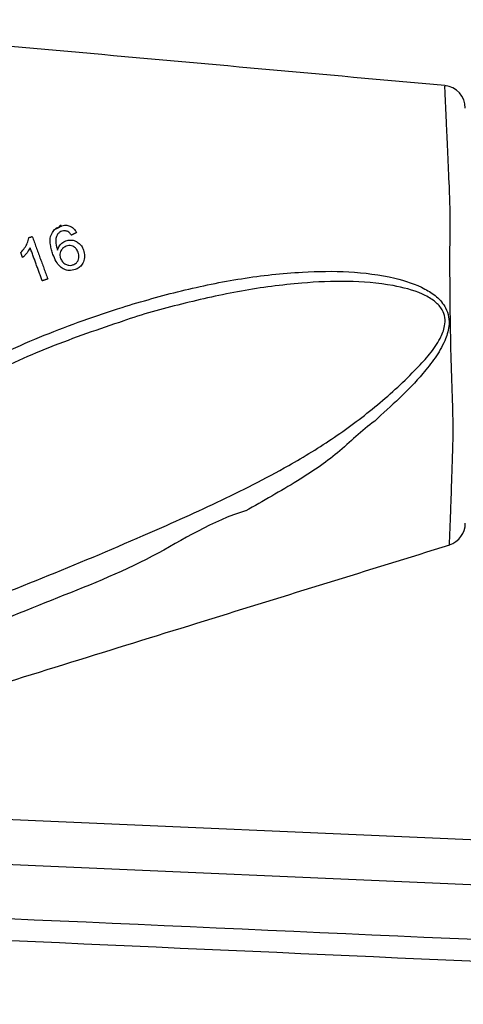
# Model space of a CAD drawing. Extents: x 0 to 15440, y 0 to 5940.
# Drawn here: x 14555 to 14604, y 2685 to 2794 of the extents above; entities that cross this region are included whole.
import ezdxf

# ---------------------------------------------------------------- set-up
doc = ezdxf.new("R2010")
doc.units = 0
doc.header["$LTSCALE"] = 5
doc.layers.get('0').update_dxf_attribs({"linetype": 'CONTINUOUS'})

msp = doc.modelspace()

# ---------------------------------------------------------------- linework, layer by layer
at = {"color": 7, "linetype": 'CONTINUOUS'}
for p, q in [((14559.26, 2770.63), (14559.26, 2770.78)), ((14559.32, 2770.84), (14559.32, 2770.69)), ((14528.07, 2706.3), (14651.03, 2700.93)), ((14651.03, 2695.93), (14524.11, 2701.47))]:
    msp.add_line(p, q, dxfattribs=at)
for centre, start, end in [((14601.59, 2783.75), 359.9994, 84.3963), ((14601.59, 2737.88), 287.6897, 0.0004)]:
    msp.add_arc(centre, 2.5, start, end, dxfattribs=at)
for points, knots in [([(14601.83, 2786.24), (14588.35, 2787.45), (14561.43, 2789.88), (14534.52, 2792.31), (14521.09, 2793.52)], [0, 0, 0, 0, 0.501041, 1, 1, 1, 1]), ([(14602.34, 2735.58), (14602.34, 2735.56), (14602.33, 2735.48), (14602.36, 2736.13), (14602.41, 2737.46), (14602.49, 2739.47), (14602.58, 2741.95), (14602.66, 2744.94), (14602.8, 2748.42), (14602.63, 2752.5), (14602.5, 2756.83), (14602.42, 2761.18), (14602.39, 2765.12), (14602.39, 2768.76), (14602.44, 2772.04), (14602.31, 2775.44), (14602.16, 2778.84), (14602.02, 2781.82), (14601.92, 2784.08), (14601.85, 2785.51), (14601.82, 2786.22), (14601.82, 2786.16), (14601.82, 2786.14)], [0, 0, 0, 0, 0.023273, 0.077123, 0.132533, 0.183636, 0.236099, 0.286045, 0.337283, 0.393676, 0.452102, 0.503496, 0.556216, 0.599431, 0.643442, 0.687217, 0.74634, 0.807656, 0.862157, 0.918294, 0.972732, 1, 1, 1, 1]), ([(14558.29, 2769.73), (14558.38, 2769.91), (14558.54, 2770.26), (14558.94, 2770.55), (14559.21, 2770.66), (14559.3, 2770.7)], [0, 0, 0, 0, 0.3924873, 0.7866245, 1, 1, 1, 1]), ([(14559.3, 2770.7), (14559.5, 2770.76), (14559.84, 2770.85), (14560.35, 2770.74), (14560.73, 2770.51), (14560.97, 2770.23), (14561.07, 2770.05), (14561.1, 2769.99)], [0, 0, 0, 0, 0.302413, 0.509742, 0.717633, 0.915288, 1, 1, 1, 1]), ([(14558.49, 2767.58), (14558.43, 2767.75), (14558.32, 2768.1), (14558.18, 2768.76), (14558.16, 2769.33), (14558.27, 2769.67), (14558.29, 2769.73)], [0, 0, 0, 0, 0.248698, 0.497681, 0.910383, 1, 1, 1, 1]), ([(14559, 2769.82), (14558.92, 2769.66), (14558.78, 2769.35), (14558.79, 2768.72), (14558.92, 2768.3), (14559, 2768.05)], [0, 0, 0, 0, 0.2955748, 0.5745711, 1, 1, 1, 1]), ([(14559.46, 2770.15), (14559.39, 2770.12), (14559.27, 2770.07), (14559.12, 2769.95), (14559.04, 2769.86), (14559, 2769.82)], [0, 0, 0, 0, 0.381318, 0.686917, 1, 1, 1, 1]), ([(14560.12, 2770.11), (14560.02, 2770.15), (14559.81, 2770.23), (14559.58, 2770.19), (14559.47, 2770.15), (14559.46, 2770.15)], [0, 0, 0, 0, 0.484182, 0.933805, 1, 1, 1, 1]), ([(14560.51, 2769.71), (14560.49, 2769.75), (14560.43, 2769.83), (14560.32, 2769.98), (14560.2, 2770.06), (14560.12, 2770.11)], [0, 0, 0, 0, 0.249896, 0.500164, 1, 1, 1, 1]), ([(14554.94, 2767.79), (14555.09, 2767.95), (14555.36, 2768.27), (14555.67, 2768.82), (14555.77, 2769.23), (14555.81, 2769.43)], [0, 0, 0, 0, 0.359062, 0.672259, 1, 1, 1, 1]), ([(14559, 2768.05), (14559.06, 2768.22), (14559.18, 2768.57), (14559.54, 2768.91), (14559.81, 2769.04), (14559.92, 2769.09)], [0, 0, 0, 0, 0.369265, 0.741321, 1, 1, 1, 1]), ([(14559.95, 2768.48), (14559.81, 2768.42), (14559.55, 2768.29), (14559.33, 2767.95), (14559.24, 2767.61), (14559.27, 2767.35), (14559.31, 2767.21), (14559.33, 2767.16)], [0, 0, 0, 0, 0.288437, 0.5471585, 0.7285205, 0.9101811, 1, 1, 1, 1]), ([(14559.92, 2769.09), (14560.09, 2769.13), (14560.44, 2769.22), (14560.96, 2769.09), (14561.4, 2768.82), (14561.7, 2768.46), (14561.82, 2768.18), (14561.86, 2768.07)], [0, 0, 0, 0, 0.223117, 0.448455, 0.648335, 0.850771, 1, 1, 1, 1]), ([(14561.27, 2767.83), (14561.2, 2767.98), (14561.09, 2768.22), (14560.81, 2768.45), (14560.53, 2768.56), (14560.23, 2768.57), (14560.04, 2768.51), (14559.95, 2768.48)], [0, 0, 0, 0, 0.279172, 0.45857, 0.637756, 0.821565, 1, 1, 1, 1]), ([(14555.97, 2768.32), (14555.88, 2768.16), (14555.73, 2767.88), (14555.44, 2767.52), (14555.24, 2767.33), (14555.14, 2767.23)], [0, 0, 0, 0, 0.397995, 0.697703, 1, 1, 1, 1]), ([(14560.96, 2765.92), (14560.73, 2765.86), (14560.33, 2765.76), (14559.73, 2765.91), (14559.22, 2766.25), (14558.8, 2766.83), (14558.6, 2767.32), (14558.49, 2767.58)], [0, 0, 0, 0, 0.2200333, 0.3825387, 0.5452055, 0.7556701, 1, 1, 1, 1]), ([(14560.72, 2766.44), (14560.85, 2766.5), (14561.07, 2766.61), (14561.28, 2766.9), (14561.37, 2767.22), (14561.36, 2767.54), (14561.3, 2767.74), (14561.27, 2767.83)], [0, 0, 0, 0, 0.2556426, 0.4463006, 0.6368438, 0.8350248, 1, 1, 1, 1]), ([(14561.86, 2768.07), (14561.92, 2767.85), (14562.03, 2767.41), (14561.91, 2766.76), (14561.59, 2766.28), (14561.25, 2766.03), (14561.03, 2765.95), (14560.96, 2765.92)], [0, 0, 0, 0, 0.251694, 0.505325, 0.721875, 0.915212, 1, 1, 1, 1]), ([(14559.33, 2767.16), (14559.39, 2767.03), (14559.53, 2766.76), (14559.86, 2766.48), (14560.23, 2766.36), (14560.52, 2766.38), (14560.67, 2766.43), (14560.72, 2766.44)], [0, 0, 0, 0, 0.246705, 0.494763, 0.71574, 0.902462, 1, 1, 1, 1]), ([(14537.97, 2747.85), (14539.76, 2749.15), (14543.34, 2751.74), (14549.92, 2755.31), (14557.48, 2758.77), (14565.38, 2761.58), (14572.67, 2763.64), (14579.32, 2765.01), (14585.51, 2765.69), (14591.2, 2765.78), (14595.77, 2765.21), (14599.07, 2764.16), (14600.95, 2762.96), (14601.89, 2761.88), (14602.3, 2760.69), (14602.31, 2759.42), (14601.8, 2757.85), (14600.78, 2756.12), (14599.07, 2754.01), (14596.87, 2751.64), (14594.95, 2750.06), (14594.08, 2749.17), (14594.08, 2749.17)], [0, 0, 0, 0, 0.079464, 0.159002, 0.268914, 0.378843, 0.460258, 0.541736, 0.623019, 0.6842, 0.745179, 0.786465, 0.804255, 0.82257, 0.834424, 0.846278, 0.864723, 0.889479, 0.914359, 0.957158, 0.999999, 1, 1, 1, 1]), ([(14546.08, 2727.43), (14549.84, 2728.89), (14557.36, 2731.8), (14567.54, 2736.08), (14576.66, 2740.14), (14583.76, 2743.7), (14589.67, 2747.32), (14594.43, 2750.88), (14597.87, 2754.06), (14600.17, 2756.54), (14601.26, 2758.09), (14601.83, 2759.49), (14601.88, 2760.61), (14601.54, 2761.57), (14601.01, 2762.15), (14600.26, 2762.74), (14598.76, 2763.55), (14595.54, 2764.35), (14591.05, 2764.71), (14585.44, 2764.44), (14579.3, 2763.64), (14572.71, 2762.14), (14568.21, 2760.94), (14565.96, 2760.12), (14565.83, 2760.08)], [0, 0, 0, 0, 0.114161, 0.228314, 0.312859, 0.397343, 0.453986, 0.510727, 0.56727, 0.586951, 0.606531, 0.620356, 0.628897, 0.637344, 0.648521, 0.650837, 0.664472, 0.697163, 0.746585, 0.796142, 0.862635, 0.929265, 0.995849, 1, 1, 1, 1]), ([(14565.83, 2760.08), (14563.07, 2759.14), (14557.65, 2757.3), (14552.47, 2754.85), (14549.93, 2753.65)], [0, 0, 0, 0, 0.509451, 1, 1, 1, 1]), ([(14594.08, 2749.17), (14594.08, 2749.17), (14592.61, 2748.15), (14590.09, 2745.52), (14585.23, 2742.31), (14581.73, 2740.34), (14579.8, 2739.24), (14579.8, 2739.24)], [0, 0, 0, 0, 0.000003, 0.3106869, 0.6214611, 0.9999966, 1, 1, 1, 1]), ([(14579.8, 2739.24), (14579.8, 2739.24), (14576.12, 2738.21), (14569.43, 2733.72), (14558.28, 2729.39), (14550.74, 2726.32), (14546.97, 2724.78)], [0, 0, 0, 0, 0.000002, 0.320113, 0.659915, 1, 1, 1, 1]), ([(14547.41, 2718.48), (14556.7, 2721.36), (14575.01, 2727.03), (14593.33, 2732.7), (14602.36, 2735.5)], [0, 0, 0, 0, 0.5068571, 1, 1, 1, 1]), ([(14521.98, 2695.62), (14583.22, 2692.9), (14646.8, 2690.07), (14710.37, 2687.24), (14712.69, 2687.13)], [0, 0, 0, 0, 0.963404, 1, 1, 1, 1]), ([(14711.47, 2684.74), (14710.03, 2684.8), (14701.94, 2685.16), (14667.2, 2686.71), (14605.44, 2689.46), (14550.33, 2691.91), (14521.87, 2693.17)], [0, 0, 0, 0, 0.02271, 0.128091, 0.549617, 1, 1, 1, 1])]:
    msp.add_open_spline(points, degree=3, knots=knots, dxfattribs=at)
for points in [[(14558.82, 2770.42), (14559.46, 2770.73)], [(14555.81, 2769.43), (14556.2, 2769.57)], [(14556.2, 2769.57), (14557.91, 2764.88)], [(14561.1, 2769.99), (14560.51, 2769.71)], [(14555.14, 2767.23), (14554.94, 2767.79)], [(14557.31, 2764.66), (14555.97, 2768.32)], [(14557.91, 2764.88), (14557.31, 2764.66)]]:
    msp.add_open_spline(points, degree=1, dxfattribs=at)

doc.saveas('drawing.dxf')
